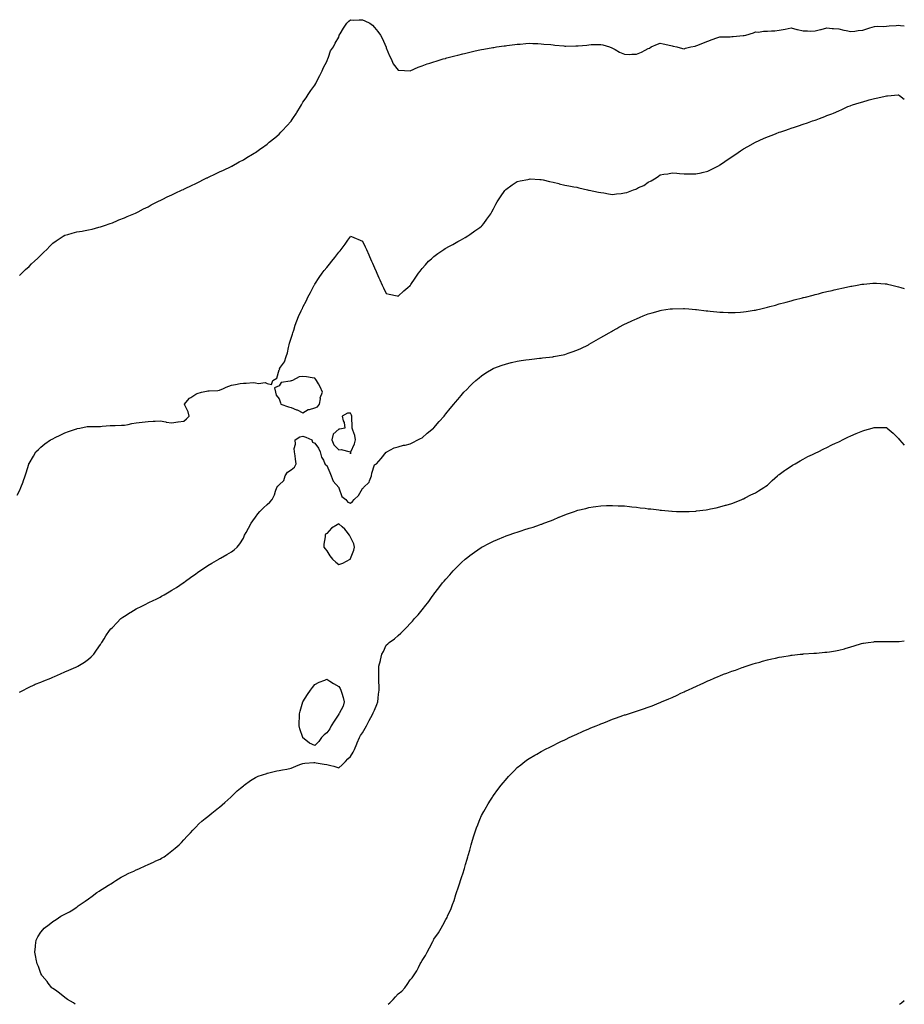
# Model space of a CAD drawing. Units: inches. Extents: x 1005443 to 1008083, y 7287338 to 7289978.
# Drawn here: x 1007340 to 1008083, y 7287338 to 7288165 of the extents above; entities that cross this region are included whole.
import ezdxf

# ---------------------------------------------------------------- set-up
doc = ezdxf.new("R2010")
doc.units = ezdxf.units.IN
doc.header["$MEASUREMENT"] = 0
doc.layers.add('Contour_10057287', color=7, linetype='Continuous', true_color=0xc558a5)

msp = doc.modelspace()

# ---------------------------------------------------------------- linework, layer by layer
at = {"layer": 'Contour_10057287'}
for points in [[(1007340.07, 7287949.9, 3153), (1007341.92, 7287951.92, 3153), (1007344.93, 7287955.04, 3153), (1007348.05, 7287957.57, 3153), (1007350.17, 7287959.8, 3153), (1007352.64, 7287961.92, 3153), (1007355.3, 7287964.67, 3153), (1007358.05, 7287967.2, 3153), (1007360.41, 7287969.56, 3153), (1007362.84, 7287971.92, 3153), (1007365.36, 7287974.61, 3153), (1007368.05, 7287977.09, 3153), (1007370.76, 7287979.21, 3153), (1007374.87, 7287981.92, 3153), (1007376.79, 7287983.18, 3153), (1007378.05, 7287983.81, 3153), (1007380.64, 7287984.51, 3153), (1007384.36, 7287985.61, 3153), (1007388.05, 7287986.63, 3153), (1007392.6, 7287987.37, 3153), (1007393.71, 7287987.58, 3153), (1007398.05, 7287988.31, 3153), (1007401.04, 7287988.93, 3153), (1007406.62, 7287990.49, 3153), (1007408.05, 7287990.85, 3153), (1007408.86, 7287991.11, 3153), (1007411.38, 7287991.92, 3153), (1007416.23, 7287993.74, 3153), (1007418.05, 7287994.38, 3153), (1007422.29, 7287996.16, 3153), (1007423.33, 7287996.64, 3153), (1007428.05, 7287998.34, 3153), (1007430.42, 7287999.55, 3153), (1007436.02, 7288001.92, 3153), (1007437.48, 7288002.49, 3153), (1007438.05, 7288002.68, 3153), (1007439.63, 7288003.5, 3153), (1007444.09, 7288005.88, 3153), (1007448.05, 7288007.79, 3153), (1007450.71, 7288009.26, 3153), (1007455.63, 7288011.92, 3153), (1007457.24, 7288012.73, 3153), (1007458.05, 7288013.11, 3153), (1007460.34, 7288014.21, 3153), (1007464.01, 7288015.96, 3153), (1007468.05, 7288017.9, 3153), (1007470.81, 7288019.16, 3153), (1007476.65, 7288021.92, 3153), (1007477.61, 7288022.36, 3153), (1007478.05, 7288022.55, 3153), (1007479.25, 7288023.12, 3153), (1007484.42, 7288025.55, 3153), (1007488.05, 7288027.29, 3153), (1007497.31, 7288031.92, 3153), (1007497.82, 7288032.15, 3153), (1007498.05, 7288032.25, 3153), (1007498.68, 7288032.55, 3153), (1007504.6, 7288035.37, 3153), (1007508.05, 7288036.94, 3153), (1007511.38, 7288038.59, 3153), (1007517.7, 7288041.57, 3153), (1007518.05, 7288041.73, 3153), (1007518.17, 7288041.8, 3153), (1007518.35, 7288041.92, 3153), (1007524.6, 7288045.37, 3153), (1007528.05, 7288047.18, 3153), (1007530.98, 7288048.99, 3153), (1007535.68, 7288051.92, 3153), (1007537.2, 7288052.77, 3153), (1007538.05, 7288053.24, 3153), (1007542.79, 7288056.66, 3153), (1007543.09, 7288056.88, 3153), (1007548.05, 7288060.43, 3153), (1007548.86, 7288061.11, 3153), (1007549.77, 7288061.92, 3153), (1007554.32, 7288065.65, 3153), (1007558.05, 7288068.83, 3153), (1007559.55, 7288070.42, 3153), (1007560.9, 7288071.92, 3153), (1007564.37, 7288075.6, 3153), (1007568.05, 7288079.75, 3153), (1007568.98, 7288080.99, 3153), (1007569.6, 7288081.92, 3153), (1007572.53, 7288086.4, 3153), (1007572.95, 7288087.02, 3153), (1007575.9, 7288091.92, 3153), (1007576.72, 7288093.25, 3153), (1007578.05, 7288095.45, 3153), (1007580.62, 7288099.35, 3153), (1007582.33, 7288101.92, 3153), (1007584.71, 7288105.26, 3153), (1007588.05, 7288109.82, 3153), (1007588.81, 7288111.16, 3153), (1007589.22, 7288111.92, 3153), (1007590.33, 7288114.2, 3153), (1007592.12, 7288117.85, 3153), (1007594.05, 7288121.92, 3153), (1007595.23, 7288124.74, 3153), (1007598.05, 7288129.72, 3153), (1007598.64, 7288131.33, 3153), (1007598.83, 7288131.92, 3153), (1007599.5, 7288133.37, 3153), (1007601.22, 7288138.75, 3153), (1007603.67, 7288141.92, 3153), (1007604.97, 7288145, 3153), (1007608.05, 7288150.3, 3153), (1007608.36, 7288151.61, 3153), (1007608.47, 7288151.92, 3153), (1007609.18, 7288153.05, 3153), (1007612.13, 7288157.84, 3153), (1007614.93, 7288161.92, 3153), (1007616.44, 7288163.53, 3153), (1007618.05, 7288164.62, 3153), (1007620.67, 7288164.54, 3153), (1007625.13, 7288164.84, 3153), (1007628.05, 7288164.77, 3153), (1007630.05, 7288163.92, 3153), (1007634.14, 7288161.92, 3153), (1007636.37, 7288160.24, 3153), (1007638.05, 7288158.39, 3153), (1007641.01, 7288154.88, 3153), (1007643.06, 7288151.92, 3153), (1007644.94, 7288148.81, 3153), (1007647.7, 7288142.27, 3153), (1007647.86, 7288141.92, 3153), (1007647.89, 7288141.76, 3153), (1007648.05, 7288141.2, 3153), (1007650.75, 7288134.62, 3153), (1007652, 7288131.92, 3153), (1007653.84, 7288127.71, 3153), (1007658.05, 7288122.46, 3153), (1007658.54, 7288122.41, 3153), (1007668.02, 7288121.95, 3153), (1007668.05, 7288121.95, 3153), (1007668.09, 7288121.96, 3153), (1007674.92, 7288125.05, 3153), (1007678.05, 7288126.18, 3153), (1007682.28, 7288127.69, 3153), (1007684.54, 7288128.41, 3153), (1007688.05, 7288129.59, 3153), (1007689.84, 7288130.13, 3153), (1007695.84, 7288131.92, 3153), (1007697.6, 7288132.37, 3153), (1007698.05, 7288132.49, 3153), (1007698.83, 7288132.7, 3153), (1007705.61, 7288134.36, 3153), (1007708.05, 7288135.05, 3153), (1007712.22, 7288136.09, 3153), (1007713.57, 7288136.4, 3153), (1007718.05, 7288137.55, 3153), (1007721.66, 7288138.31, 3153), (1007725.28, 7288139.15, 3153), (1007728.05, 7288139.73, 3153), (1007729.93, 7288140.04, 3153), (1007737.56, 7288141.43, 3153), (1007738.05, 7288141.52, 3153), (1007738.4, 7288141.57, 3153), (1007740.66, 7288141.92, 3153), (1007747.1, 7288142.87, 3153), (1007748.05, 7288143, 3153), (1007749.28, 7288143.15, 3153), (1007755.96, 7288144.01, 3153), (1007758.05, 7288144.22, 3153), (1007760.54, 7288144.41, 3153), (1007765.15, 7288144.82, 3153), (1007768.05, 7288145.02, 3153), (1007770.95, 7288144.82, 3153), (1007775.18, 7288144.79, 3153), (1007778.05, 7288144.63, 3153), (1007780.41, 7288144.28, 3153), (1007786.1, 7288143.87, 3153), (1007788.05, 7288143.62, 3153), (1007789.54, 7288143.41, 3153), (1007797.17, 7288142.8, 3153), (1007798.05, 7288142.69, 3153), (1007798.83, 7288142.7, 3153), (1007807.2, 7288142.77, 3153), (1007808.05, 7288142.77, 3153), (1007809.07, 7288142.94, 3153), (1007816.46, 7288143.51, 3153), (1007818.05, 7288143.82, 3153), (1007820.15, 7288144.02, 3153), (1007826.06, 7288143.91, 3153), (1007828.05, 7288144.14, 3153), (1007829.79, 7288143.66, 3153), (1007835.44, 7288141.92, 3153), (1007837.37, 7288141.24, 3153), (1007838.05, 7288140.98, 3153), (1007840.16, 7288139.81, 3153), (1007843.73, 7288137.6, 3153), (1007848.05, 7288135.81, 3153), (1007851.87, 7288135.74, 3153), (1007854.13, 7288135.84, 3153), (1007858.05, 7288135.78, 3153), (1007862.41, 7288137.56, 3153), (1007865.28, 7288139.15, 3153), (1007868.05, 7288140.52, 3153), (1007869, 7288140.97, 3153), (1007870.4, 7288141.92, 3153), (1007875.68, 7288144.29, 3153), (1007878.05, 7288145.04, 3153), (1007880.58, 7288144.45, 3153), (1007886.93, 7288143.04, 3153), (1007888.05, 7288142.79, 3153), (1007888.77, 7288142.64, 3153), (1007892.12, 7288141.92, 3153), (1007896.82, 7288140.69, 3153), (1007898.05, 7288140.5, 3153), (1007899.18, 7288140.79, 3153), (1007903.83, 7288141.92, 3153), (1007907.28, 7288142.69, 3153), (1007908.05, 7288142.87, 3153), (1007909.64, 7288143.51, 3153), (1007914.49, 7288145.48, 3153), (1007918.05, 7288146.89, 3153), (1007921.78, 7288148.19, 3153), (1007925.68, 7288149.55, 3153), (1007928.05, 7288150.38, 3153), (1007929.48, 7288150.49, 3153), (1007936.69, 7288150.56, 3153), (1007938.05, 7288150.66, 3153), (1007939.24, 7288150.73, 3153), (1007947.58, 7288151.45, 3153), (1007948.05, 7288151.48, 3153), (1007948.43, 7288151.54, 3153), (1007949.86, 7288151.92, 3153), (1007956.24, 7288153.73, 3153), (1007958.05, 7288154.77, 3153), (1007960.54, 7288154.41, 3153), (1007964.63, 7288155.34, 3153), (1007968.05, 7288155.08, 3153), (1007971.53, 7288155.4, 3153), (1007974.35, 7288155.62, 3153), (1007978.05, 7288155.94, 3153), (1007983.03, 7288156.94, 3153), (1007983.09, 7288156.96, 3153), (1007988.05, 7288158.13, 3153), (1007992.82, 7288156.69, 3153), (1007993.38, 7288156.59, 3153), (1007998.05, 7288155.43, 3153), (1008001.67, 7288155.54, 3153), (1008004.64, 7288155.33, 3153), (1008008.05, 7288155.47, 3153), (1008012.73, 7288156.6, 3153), (1008013.25, 7288156.72, 3153), (1008018.05, 7288157.89, 3153), (1008022.42, 7288157.55, 3153), (1008023.54, 7288157.41, 3153), (1008028.05, 7288157.1, 3153), (1008032.18, 7288156.05, 3153), (1008034.25, 7288155.72, 3153), (1008038.05, 7288154.89, 3153), (1008041.32, 7288155.19, 3153), (1008044.31, 7288155.66, 3153), (1008048.05, 7288155.95, 3153), (1008052.49, 7288157.48, 3153), (1008054, 7288157.87, 3153), (1008058.05, 7288159.1, 3153), (1008060.5, 7288159.47, 3153), (1008065.18, 7288159.05, 3153), (1008068.05, 7288159.34, 3153), (1008070.39, 7288159.58, 3153), (1008076.13, 7288160, 3153), (1008078.05, 7288160.18, 3153), (1008079.91, 7288160.06, 3153), (1008083, 7288159.64, 3153)], [(1007338.05, 7287765.52, 3152), (1007340.26, 7287769.71, 3152), (1007341.23, 7287771.92, 3152), (1007343.08, 7287776.89, 3152), (1007343.12, 7287776.99, 3152), (1007344.85, 7287781.92, 3152), (1007345.62, 7287784.35, 3152), (1007347.76, 7287791.63, 3152), (1007347.84, 7287791.92, 3152), (1007347.92, 7287792.05, 3152), (1007348.05, 7287792.28, 3152), (1007351.64, 7287798.33, 3152), (1007353.81, 7287801.92, 3152), (1007355.96, 7287804.01, 3152), (1007358.05, 7287805.9, 3152), (1007361.41, 7287808.56, 3152), (1007365.92, 7287811.92, 3152), (1007367.36, 7287812.61, 3152), (1007368.05, 7287812.94, 3152), (1007370.07, 7287813.94, 3152), (1007374.06, 7287815.91, 3152), (1007378.05, 7287817.9, 3152), (1007381.04, 7287818.93, 3152), (1007387.09, 7287820.96, 3152), (1007388.05, 7287821.3, 3152), (1007388.55, 7287821.42, 3152), (1007390.6, 7287821.92, 3152), (1007396.86, 7287823.11, 3152), (1007398.05, 7287823.29, 3152), (1007399.39, 7287823.26, 3152), (1007406.67, 7287823.3, 3152), (1007408.05, 7287823.27, 3152), (1007409.51, 7287823.38, 3152), (1007416.03, 7287823.94, 3152), (1007418.05, 7287824.1, 3152), (1007420.29, 7287824.16, 3152), (1007425.59, 7287824.38, 3152), (1007428.05, 7287824.44, 3152), (1007431.16, 7287825.03, 3152), (1007434.37, 7287825.6, 3152), (1007438.05, 7287826.32, 3152), (1007443.03, 7287826.94, 3152), (1007443.07, 7287826.94, 3152), (1007448.05, 7287827.49, 3152), (1007452.33, 7287827.64, 3152), (1007453.93, 7287827.8, 3152), (1007458.05, 7287827.96, 3152), (1007462.93, 7287827.04, 3152), (1007463.11, 7287826.98, 3152), (1007468.05, 7287826.31, 3152), (1007472.86, 7287827.11, 3152), (1007473.24, 7287827.11, 3152), (1007478.05, 7287827.71, 3152), (1007480.37, 7287829.6, 3152), (1007482.62, 7287831.92, 3152), (1007481.75, 7287835.62, 3152), (1007478.81, 7287841.16, 3152), (1007478.52, 7287841.92, 3152), (1007481.15, 7287845.02, 3152), (1007482.83, 7287847.14, 3152), (1007483.79, 7287847.66, 3152), (1007488.05, 7287850.44, 3152), (1007489.17, 7287850.8, 3152), (1007492.84, 7287851.92, 3152), (1007497.08, 7287852.89, 3152), (1007498.05, 7287853.08, 3152), (1007499.39, 7287853.26, 3152), (1007506.5, 7287853.47, 3152), (1007508.05, 7287853.72, 3152), (1007511.3, 7287855.17, 3152), (1007513.63, 7287856.34, 3152), (1007518.05, 7287857.94, 3152), (1007521.53, 7287858.44, 3152), (1007525.34, 7287859.21, 3152), (1007528.05, 7287859.64, 3152), (1007530.48, 7287859.49, 3152), (1007536.17, 7287860.04, 3152), (1007538.05, 7287859.85, 3152), (1007540.6, 7287859.37, 3152), (1007546.35, 7287860.22, 3152), (1007548.05, 7287859.45, 3152), (1007551.55, 7287858.42, 3152), (1007552.8, 7287861.92, 3152), (1007556.14, 7287863.83, 3152), (1007558.05, 7287870.78, 3152), (1007558.57, 7287871.4, 3152), (1007558.42, 7287871.92, 3152), (1007559.08, 7287872.95, 3152), (1007562.48, 7287877.49, 3152), (1007563.89, 7287881.92, 3152), (1007564.92, 7287885.05, 3152), (1007565.83, 7287889.7, 3152), (1007566.43, 7287891.92, 3152), (1007566.76, 7287893.21, 3152), (1007568.05, 7287897.27, 3152), (1007569.26, 7287900.71, 3152), (1007569.59, 7287901.92, 3152), (1007570.32, 7287904.19, 3152), (1007571.59, 7287908.38, 3152), (1007572.77, 7287911.92, 3152), (1007574.28, 7287915.69, 3152), (1007576.59, 7287920.46, 3152), (1007577.25, 7287921.92, 3152), (1007577.52, 7287922.45, 3152), (1007578.05, 7287923.41, 3152), (1007580.89, 7287929.08, 3152), (1007582.11, 7287931.92, 3152), (1007584.25, 7287935.72, 3152), (1007586.91, 7287940.78, 3152), (1007587.52, 7287941.92, 3152), (1007587.72, 7287942.25, 3152), (1007588.05, 7287942.81, 3152), (1007591.68, 7287948.29, 3152), (1007594.07, 7287951.92, 3152), (1007595.84, 7287954.13, 3152), (1007598.05, 7287956.82, 3152), (1007600.41, 7287959.56, 3152), (1007602.4, 7287961.92, 3152), (1007604.89, 7287965.08, 3152), (1007608.05, 7287969.68, 3152), (1007609.17, 7287970.8, 3152), (1007610.08, 7287971.92, 3152), (1007613.6, 7287976.37, 3152), (1007615.8, 7287979.67, 3152), (1007617.36, 7287981.92, 3152), (1007617.63, 7287982.34, 3152), (1007618.05, 7287983.03, 3152), (1007618.86, 7287982.73, 3152), (1007620.87, 7287981.92, 3152), (1007625.95, 7287979.82, 3152), (1007628.05, 7287978.77, 3152), (1007630.3, 7287974.17, 3152), (1007631.32, 7287971.92, 3152), (1007633.38, 7287967.25, 3152), (1007633.87, 7287966.1, 3152), (1007635.67, 7287961.92, 3152), (1007636.45, 7287960.32, 3152), (1007638.05, 7287956.6, 3152), (1007639.47, 7287953.34, 3152), (1007640.07, 7287951.92, 3152), (1007641.78, 7287948.19, 3152), (1007642.58, 7287946.45, 3152), (1007644.62, 7287941.92, 3152), (1007645.75, 7287939.62, 3152), (1007648.05, 7287934.94, 3152), (1007650.46, 7287934.33, 3152), (1007657.04, 7287932.93, 3152), (1007658.05, 7287932.69, 3152), (1007662.82, 7287937.15, 3152), (1007666.11, 7287939.98, 3152), (1007668.05, 7287941.66, 3152), (1007668.16, 7287941.81, 3152), (1007668.24, 7287941.92, 3152), (1007668.62, 7287942.49, 3152), (1007672.14, 7287947.83, 3152), (1007675.12, 7287951.92, 3152), (1007676.34, 7287953.63, 3152), (1007678.05, 7287955.78, 3152), (1007680.86, 7287959.11, 3152), (1007683.59, 7287961.92, 3152), (1007685.84, 7287964.13, 3152), (1007688.05, 7287966.02, 3152), (1007691.41, 7287968.56, 3152), (1007696.46, 7287971.92, 3152), (1007697.39, 7287972.58, 3152), (1007698.05, 7287973.01, 3152), (1007700.48, 7287974.35, 3152), (1007703.79, 7287976.18, 3152), (1007708.05, 7287978.47, 3152), (1007710.28, 7287979.69, 3152), (1007714.31, 7287981.92, 3152), (1007716.53, 7287983.44, 3152), (1007718.05, 7287984.56, 3152), (1007722.42, 7287987.55, 3152), (1007726.6, 7287990.47, 3152), (1007728.05, 7287991.48, 3152), (1007728.28, 7287991.69, 3152), (1007728.56, 7287991.92, 3152), (1007729.94, 7287993.81, 3152), (1007732.58, 7287997.39, 3152), (1007735.7, 7288001.92, 3152), (1007736.59, 7288003.38, 3152), (1007738.05, 7288006.07, 3152), (1007740.04, 7288009.93, 3152), (1007741.07, 7288011.92, 3152), (1007743.84, 7288016.13, 3152), (1007747.63, 7288021.5, 3152), (1007747.92, 7288021.92, 3152), (1007747.98, 7288021.99, 3152), (1007748.05, 7288022.05, 3152), (1007748.51, 7288022.38, 3152), (1007753.68, 7288026.29, 3152), (1007758.05, 7288028.83, 3152), (1007760.44, 7288029.53, 3152), (1007766.9, 7288030.77, 3152), (1007768.05, 7288031.05, 3152), (1007768.9, 7288031.07, 3152), (1007776.81, 7288030.68, 3152), (1007778.05, 7288030.7, 3152), (1007779.61, 7288030.36, 3152), (1007785.14, 7288029.01, 3152), (1007788.05, 7288028.42, 3152), (1007792.8, 7288027.17, 3152), (1007793.2, 7288027.07, 3152), (1007798.05, 7288025.84, 3152), (1007801.37, 7288025.24, 3152), (1007805.39, 7288024.58, 3152), (1007808.05, 7288024.12, 3152), (1007809.72, 7288023.59, 3152), (1007816.98, 7288021.92, 3152), (1007817.88, 7288021.75, 3152), (1007818.05, 7288021.72, 3152), (1007818.28, 7288021.69, 3152), (1007826.15, 7288020.02, 3152), (1007828.05, 7288019.73, 3152), (1007830.59, 7288019.38, 3152), (1007834.74, 7288018.61, 3152), (1007838.05, 7288018.18, 3152), (1007841.43, 7288018.54, 3152), (1007845.12, 7288018.99, 3152), (1007848.05, 7288019.31, 3152), (1007850.14, 7288019.83, 3152), (1007855.67, 7288021.92, 3152), (1007857.44, 7288022.53, 3152), (1007858.05, 7288022.82, 3152), (1007859.92, 7288023.8, 3152), (1007864.23, 7288025.74, 3152), (1007868.05, 7288028.48, 3152), (1007870.52, 7288029.45, 3152), (1007874.62, 7288031.92, 3152), (1007876.63, 7288033.34, 3152), (1007878.05, 7288034.57, 3152), (1007881.21, 7288035.08, 3152), (1007884.47, 7288035.5, 3152), (1007888.05, 7288036.17, 3152), (1007892.05, 7288035.92, 3152), (1007894.23, 7288035.74, 3152), (1007898.05, 7288035.48, 3152), (1007901.56, 7288035.43, 3152), (1007904.64, 7288035.33, 3152), (1007908.05, 7288035.28, 3152), (1007912.48, 7288036.35, 3152), (1007913.4, 7288036.57, 3152), (1007918.05, 7288037.72, 3152), (1007920.84, 7288039.13, 3152), (1007926.46, 7288041.92, 3152), (1007927.45, 7288042.52, 3152), (1007928.05, 7288042.85, 3152), (1007931.11, 7288044.98, 3152), (1007933.38, 7288046.59, 3152), (1007938.05, 7288049.58, 3152), (1007939.41, 7288050.56, 3152), (1007941.46, 7288051.92, 3152), (1007945.33, 7288054.64, 3152), (1007948.05, 7288056.34, 3152), (1007951.55, 7288058.42, 3152), (1007957.98, 7288061.92, 3152), (1007958.03, 7288061.94, 3152), (1007958.05, 7288061.96, 3152), (1007958.12, 7288061.99, 3152), (1007964.85, 7288065.12, 3152), (1007968.05, 7288066.5, 3152), (1007971.97, 7288068, 3152), (1007975.39, 7288069.26, 3152), (1007978.05, 7288070.25, 3152), (1007979.28, 7288070.69, 3152), (1007982.64, 7288071.92, 3152), (1007986.65, 7288073.32, 3152), (1007988.05, 7288073.77, 3152), (1007990.82, 7288074.69, 3152), (1007994.15, 7288075.82, 3152), (1007998.05, 7288077.16, 3152), (1008001.61, 7288078.36, 3152), (1008005.92, 7288079.79, 3152), (1008008.05, 7288080.5, 3152), (1008009.09, 7288080.88, 3152), (1008011.67, 7288081.92, 3152), (1008016.34, 7288083.63, 3152), (1008018.05, 7288084.3, 3152), (1008022.02, 7288085.89, 3152), (1008023.52, 7288086.45, 3152), (1008028.05, 7288088.43, 3152), (1008030.52, 7288089.45, 3152), (1008035.68, 7288091.92, 3152), (1008037.4, 7288092.57, 3152), (1008038.05, 7288092.86, 3152), (1008039.44, 7288093.31, 3152), (1008045.07, 7288094.9, 3152), (1008048.05, 7288095.96, 3152), (1008052.76, 7288097.21, 3152), (1008053.63, 7288097.5, 3152), (1008058.05, 7288098.78, 3152), (1008060.7, 7288099.27, 3152), (1008066.88, 7288100.75, 3152), (1008068.05, 7288100.98, 3152), (1008069, 7288100.97, 3152), (1008077.83, 7288101.7, 3152), (1008078.05, 7288101.7, 3152), (1008078.91, 7288101.06, 3152), (1008083, 7288098.2, 3152)], [(1007339.96, 7287600.01, 3151), (1007343.35, 7287601.92, 3151), (1007346.38, 7287603.59, 3151), (1007348.05, 7287604.43, 3151), (1007352.47, 7287606.34, 3151), (1007353.26, 7287606.71, 3151), (1007358.05, 7287608.64, 3151), (1007360.36, 7287609.61, 3151), (1007366.35, 7287611.92, 3151), (1007367.52, 7287612.45, 3151), (1007368.05, 7287612.66, 3151), (1007369.37, 7287613.24, 3151), (1007374.48, 7287615.49, 3151), (1007378.05, 7287617.09, 3151), (1007381.45, 7287618.52, 3151), (1007387.3, 7287621.17, 3151), (1007388.05, 7287621.5, 3151), (1007388.35, 7287621.62, 3151), (1007389.05, 7287621.92, 3151), (1007394.63, 7287625.34, 3151), (1007398.05, 7287627.81, 3151), (1007400.19, 7287629.78, 3151), (1007402.34, 7287631.92, 3151), (1007404.67, 7287635.3, 3151), (1007408.05, 7287640.13, 3151), (1007408.71, 7287641.26, 3151), (1007409.13, 7287641.92, 3151), (1007411.08, 7287644.95, 3151), (1007412.61, 7287647.36, 3151), (1007415.61, 7287651.92, 3151), (1007416.79, 7287653.18, 3151), (1007418.05, 7287654.42, 3151), (1007421.63, 7287658.34, 3151), (1007425.07, 7287661.92, 3151), (1007426.82, 7287663.15, 3151), (1007428.05, 7287663.97, 3151), (1007432.93, 7287667.04, 3151), (1007433.51, 7287667.38, 3151), (1007438.05, 7287670.15, 3151), (1007439.24, 7287670.73, 3151), (1007441.68, 7287671.92, 3151), (1007445.98, 7287673.99, 3151), (1007448.05, 7287675.08, 3151), (1007452.7, 7287677.27, 3151), (1007454.12, 7287677.99, 3151), (1007458.05, 7287679.96, 3151), (1007459.31, 7287680.66, 3151), (1007461.5, 7287681.92, 3151), (1007465.69, 7287684.28, 3151), (1007468.05, 7287685.64, 3151), (1007471.85, 7287688.12, 3151), (1007477.53, 7287691.92, 3151), (1007477.84, 7287692.13, 3151), (1007478.05, 7287692.27, 3151), (1007479.34, 7287693.21, 3151), (1007483.65, 7287696.32, 3151), (1007488.05, 7287699.62, 3151), (1007489.41, 7287700.56, 3151), (1007491.38, 7287701.92, 3151), (1007495.35, 7287704.62, 3151), (1007498.05, 7287706.38, 3151), (1007501.57, 7287708.4, 3151), (1007507.52, 7287711.92, 3151), (1007507.84, 7287712.13, 3151), (1007508.05, 7287712.25, 3151), (1007508.82, 7287712.69, 3151), (1007514.21, 7287715.76, 3151), (1007518.05, 7287718.1, 3151), (1007520.2, 7287719.77, 3151), (1007522.69, 7287721.92, 3151), (1007525.16, 7287724.81, 3151), (1007528.05, 7287729.51, 3151), (1007528.78, 7287731.19, 3151), (1007529.05, 7287731.92, 3151), (1007530.25, 7287734.12, 3151), (1007532.24, 7287737.73, 3151), (1007534.56, 7287741.92, 3151), (1007535.94, 7287744.03, 3151), (1007538.05, 7287747.03, 3151), (1007540.08, 7287749.89, 3151), (1007541.84, 7287751.92, 3151), (1007544.93, 7287755.04, 3151), (1007548.05, 7287757.81, 3151), (1007550.23, 7287759.74, 3151), (1007552.31, 7287761.92, 3151), (1007554.14, 7287765.83, 3151), (1007555.01, 7287768.88, 3151), (1007556.12, 7287771.92, 3151), (1007556.87, 7287773.1, 3151), (1007558.05, 7287774.32, 3151), (1007561.99, 7287777.98, 3151), (1007563.17, 7287781.92, 3151), (1007565.06, 7287784.91, 3151), (1007568.05, 7287786.89, 3151), (1007571.03, 7287788.94, 3151), (1007572.35, 7287791.92, 3151), (1007571.91, 7287795.78, 3151), (1007571.49, 7287798.48, 3151), (1007571.06, 7287801.92, 3151), (1007570.76, 7287804.63, 3151), (1007571.7, 7287808.27, 3151), (1007571.48, 7287811.92, 3151), (1007575.54, 7287814.43, 3151), (1007578.05, 7287815.05, 3151), (1007580.38, 7287814.25, 3151), (1007585.48, 7287811.92, 3151), (1007586.11, 7287809.98, 3151), (1007588.05, 7287809.34, 3151), (1007591.1, 7287804.97, 3151), (1007592.55, 7287801.92, 3151), (1007593.56, 7287797.43, 3151), (1007595.15, 7287794.82, 3151), (1007596.41, 7287791.92, 3151), (1007597.04, 7287790.91, 3151), (1007598.05, 7287790.51, 3151), (1007600.69, 7287784.56, 3151), (1007601.76, 7287781.92, 3151), (1007603.4, 7287777.27, 3151), (1007608.05, 7287772.05, 3151), (1007608.16, 7287771.92, 3151), (1007608.27, 7287771.7, 3151), (1007610.62, 7287764.49, 3151), (1007613.93, 7287761.92, 3151), (1007615.76, 7287759.63, 3151), (1007618.05, 7287758.92, 3151), (1007619.7, 7287760.27, 3151), (1007620.94, 7287761.92, 3151), (1007624.65, 7287765.32, 3151), (1007628.05, 7287771.04, 3151), (1007628.56, 7287771.41, 3151), (1007628.93, 7287771.92, 3151), (1007633.55, 7287776.42, 3151), (1007633.81, 7287777.68, 3151), (1007635.66, 7287781.92, 3151), (1007635.99, 7287783.98, 3151), (1007638.05, 7287791.1, 3151), (1007638.67, 7287791.3, 3151), (1007639.85, 7287791.92, 3151), (1007643.67, 7287796.3, 3151), (1007648.05, 7287801.67, 3151), (1007648.21, 7287801.76, 3151), (1007648.58, 7287801.92, 3151), (1007654.59, 7287805.38, 3151), (1007658.05, 7287806.08, 3151), (1007662.52, 7287807.45, 3151), (1007663.73, 7287807.6, 3151), (1007668.05, 7287808.56, 3151), (1007670.17, 7287809.8, 3151), (1007674.44, 7287811.92, 3151), (1007676.84, 7287813.13, 3151), (1007678.05, 7287813.83, 3151), (1007682.42, 7287817.55, 3151), (1007687.79, 7287821.92, 3151), (1007688.05, 7287822.16, 3151), (1007692.49, 7287827.48, 3151), (1007696.48, 7287831.92, 3151), (1007697.18, 7287832.79, 3151), (1007698.05, 7287833.9, 3151), (1007701.63, 7287838.34, 3151), (1007704.69, 7287841.92, 3151), (1007706.21, 7287843.76, 3151), (1007708.05, 7287845.94, 3151), (1007710.79, 7287849.18, 3151), (1007713.21, 7287851.92, 3151), (1007715.55, 7287854.42, 3151), (1007718.05, 7287856.99, 3151), (1007720.51, 7287859.46, 3151), (1007723.18, 7287861.92, 3151), (1007725.88, 7287864.09, 3151), (1007728.05, 7287865.75, 3151), (1007731.72, 7287868.25, 3151), (1007737.81, 7287871.92, 3151), (1007737.96, 7287872.01, 3151), (1007738.05, 7287872.05, 3151), (1007738.26, 7287872.13, 3151), (1007745.22, 7287874.75, 3151), (1007748.05, 7287875.69, 3151), (1007753.01, 7287876.88, 3151), (1007753.07, 7287876.9, 3151), (1007758.05, 7287878.02, 3151), (1007761.4, 7287878.57, 3151), (1007765.26, 7287879.13, 3151), (1007768.05, 7287879.59, 3151), (1007770.13, 7287879.84, 3151), (1007776.69, 7287880.56, 3151), (1007778.05, 7287880.72, 3151), (1007779.12, 7287880.85, 3151), (1007787.99, 7287881.86, 3151), (1007788.05, 7287881.86, 3151), (1007788.1, 7287881.87, 3151), (1007788.4, 7287881.92, 3151), (1007796.55, 7287883.42, 3151), (1007798.05, 7287883.76, 3151), (1007800.85, 7287884.72, 3151), (1007804.17, 7287885.8, 3151), (1007808.05, 7287887.2, 3151), (1007811.25, 7287888.72, 3151), (1007817.83, 7287891.92, 3151), (1007817.97, 7287892, 3151), (1007818.05, 7287892.05, 3151), (1007818.36, 7287892.23, 3151), (1007824.2, 7287895.77, 3151), (1007828.05, 7287898, 3151), (1007830.56, 7287899.41, 3151), (1007835.18, 7287901.92, 3151), (1007836.99, 7287902.98, 3151), (1007838.05, 7287903.59, 3151), (1007841.73, 7287905.6, 3151), (1007843.42, 7287906.55, 3151), (1007848.05, 7287909.02, 3151), (1007849.96, 7287910.01, 3151), (1007854.11, 7287911.92, 3151), (1007856.77, 7287913.2, 3151), (1007858.05, 7287913.76, 3151), (1007861.16, 7287915.03, 3151), (1007863.8, 7287916.17, 3151), (1007868.05, 7287917.77, 3151), (1007871.19, 7287918.78, 3151), (1007876.25, 7287920.12, 3151), (1007878.05, 7287920.66, 3151), (1007879.1, 7287920.87, 3151), (1007886.27, 7287921.92, 3151), (1007887.83, 7287922.14, 3151), (1007888.05, 7287922.16, 3151), (1007888.29, 7287922.16, 3151), (1007897.69, 7287922.28, 3151), (1007898.05, 7287922.27, 3151), (1007898.36, 7287922.23, 3151), (1007902.05, 7287921.92, 3151), (1007907.59, 7287921.46, 3151), (1007908.05, 7287921.44, 3151), (1007908.59, 7287921.38, 3151), (1007916.5, 7287920.37, 3151), (1007918.05, 7287920.22, 3151), (1007919.92, 7287920.05, 3151), (1007925.56, 7287919.43, 3151), (1007928.05, 7287919.21, 3151), (1007930.84, 7287919.13, 3151), (1007935.1, 7287918.97, 3151), (1007938.05, 7287918.86, 3151), (1007940.96, 7287919.01, 3151), (1007945.41, 7287919.28, 3151), (1007948.05, 7287919.41, 3151), (1007950.26, 7287919.71, 3151), (1007956.95, 7287920.82, 3151), (1007958.05, 7287920.96, 3151), (1007958.85, 7287921.12, 3151), (1007962.41, 7287921.92, 3151), (1007966.94, 7287923.03, 3151), (1007968.05, 7287923.34, 3151), (1007970.03, 7287923.9, 3151), (1007974.76, 7287925.21, 3151), (1007978.05, 7287926.16, 3151), (1007982.59, 7287927.38, 3151), (1007983.85, 7287927.72, 3151), (1007988.05, 7287928.86, 3151), (1007990.49, 7287929.48, 3151), (1007997.39, 7287931.26, 3151), (1007998.05, 7287931.42, 3151), (1007998.45, 7287931.52, 3151), (1008000.02, 7287931.92, 3151), (1008006.38, 7287933.59, 3151), (1008008.05, 7287934.03, 3151), (1008010.87, 7287934.74, 3151), (1008014.34, 7287935.63, 3151), (1008018.05, 7287936.55, 3151), (1008022.42, 7287937.55, 3151), (1008024.05, 7287937.92, 3151), (1008028.05, 7287938.85, 3151), (1008030.58, 7287939.39, 3151), (1008036.84, 7287940.71, 3151), (1008038.05, 7287940.97, 3151), (1008038.86, 7287941.11, 3151), (1008043.41, 7287941.92, 3151), (1008047.32, 7287942.65, 3151), (1008048.05, 7287942.79, 3151), (1008049.01, 7287942.88, 3151), (1008056.49, 7287943.48, 3151), (1008058.05, 7287943.62, 3151), (1008059.67, 7287943.54, 3151), (1008066.82, 7287943.15, 3151), (1008068.05, 7287943.11, 3151), (1008069.01, 7287942.88, 3151), (1008072.46, 7287941.92, 3151), (1008076.91, 7287940.78, 3151), (1008078.05, 7287940.46, 3151), (1008079.98, 7287939.99, 3151), (1008083, 7287939.24, 3151)], [(1007386.63, 7287338, 3150), (1007385.27, 7287339.14, 3150), (1007380.24, 7287341.92, 3150), (1007379.07, 7287342.94, 3150), (1007378.05, 7287343.6, 3150), (1007373.59, 7287347.46, 3150), (1007370.16, 7287349.81, 3150), (1007368.05, 7287351.31, 3150), (1007367.71, 7287351.58, 3150), (1007367.22, 7287351.92, 3150), (1007364.09, 7287355.88, 3150), (1007363.18, 7287357.05, 3150), (1007358.92, 7287361.92, 3150), (1007358.67, 7287362.55, 3150), (1007358.05, 7287363.83, 3150), (1007355.86, 7287369.73, 3150), (1007354.94, 7287371.92, 3150), (1007354.13, 7287375.84, 3150), (1007353.81, 7287377.68, 3150), (1007352.83, 7287381.92, 3150), (1007353.41, 7287386.56, 3150), (1007353.55, 7287387.42, 3150), (1007354.09, 7287391.92, 3150), (1007355.42, 7287394.55, 3150), (1007358.05, 7287398.7, 3150), (1007359.55, 7287400.42, 3150), (1007360.83, 7287401.92, 3150), (1007364.9, 7287405.07, 3150), (1007368.05, 7287407.44, 3150), (1007370.78, 7287409.19, 3150), (1007374.72, 7287411.92, 3150), (1007376.96, 7287413.01, 3150), (1007378.05, 7287413.59, 3150), (1007381.92, 7287415.79, 3150), (1007383.38, 7287416.59, 3150), (1007388.05, 7287419.61, 3150), (1007389.38, 7287420.59, 3150), (1007391.03, 7287421.92, 3150), (1007395.26, 7287424.71, 3150), (1007398.05, 7287426.63, 3150), (1007401.05, 7287428.92, 3150), (1007405.04, 7287431.92, 3150), (1007406.89, 7287433.08, 3150), (1007408.05, 7287433.8, 3150), (1007413.01, 7287436.96, 3150), (1007413.22, 7287437.09, 3150), (1007418.05, 7287440.11, 3150), (1007419.16, 7287440.81, 3150), (1007420.96, 7287441.92, 3150), (1007425.32, 7287444.65, 3150), (1007428.05, 7287446.17, 3150), (1007431.94, 7287448.03, 3150), (1007435.95, 7287449.82, 3150), (1007438.05, 7287450.79, 3150), (1007438.84, 7287451.13, 3150), (1007440.79, 7287451.92, 3150), (1007445.65, 7287454.32, 3150), (1007448.05, 7287455.39, 3150), (1007452.5, 7287457.47, 3150), (1007454.51, 7287458.38, 3150), (1007458.05, 7287460, 3150), (1007459.31, 7287460.66, 3150), (1007461.51, 7287461.92, 3150), (1007465.22, 7287464.75, 3150), (1007468.05, 7287466.81, 3150), (1007470.84, 7287469.13, 3150), (1007474.2, 7287471.92, 3150), (1007476.02, 7287473.95, 3150), (1007478.05, 7287476.06, 3150), (1007480.85, 7287479.12, 3150), (1007483.71, 7287481.92, 3150), (1007485.67, 7287484.3, 3150), (1007488.05, 7287486.82, 3150), (1007490.49, 7287489.48, 3150), (1007493.25, 7287491.92, 3150), (1007495.85, 7287494.12, 3150), (1007498.05, 7287495.69, 3150), (1007501.44, 7287498.53, 3150), (1007505.85, 7287501.92, 3150), (1007507.1, 7287502.87, 3150), (1007508.05, 7287503.55, 3150), (1007512.42, 7287507.55, 3150), (1007517.42, 7287511.92, 3150), (1007517.76, 7287512.21, 3150), (1007518.05, 7287512.46, 3150), (1007522.83, 7287517.14, 3150), (1007525.55, 7287519.42, 3150), (1007528.05, 7287521.53, 3150), (1007528.26, 7287521.71, 3150), (1007528.54, 7287521.92, 3150), (1007533.95, 7287526.02, 3150), (1007538.05, 7287528.45, 3150), (1007540.33, 7287529.64, 3150), (1007547.59, 7287531.92, 3150), (1007547.92, 7287532.05, 3150), (1007548.05, 7287532.08, 3150), (1007548.24, 7287532.11, 3150), (1007556.03, 7287533.94, 3150), (1007558.05, 7287534.23, 3150), (1007560.96, 7287534.83, 3150), (1007564.4, 7287535.57, 3150), (1007568.05, 7287536.31, 3150), (1007572.1, 7287537.87, 3150), (1007575.39, 7287539.26, 3150), (1007578.05, 7287540.34, 3150), (1007579.58, 7287540.39, 3150), (1007587.19, 7287541.06, 3150), (1007588.05, 7287541.09, 3150), (1007589.06, 7287540.91, 3150), (1007595.85, 7287539.72, 3150), (1007598.05, 7287539.35, 3150), (1007601.56, 7287538.41, 3150), (1007604.02, 7287537.89, 3150), (1007608.05, 7287536.65, 3150), (1007610.88, 7287539.09, 3150), (1007613.68, 7287541.92, 3150), (1007615.77, 7287544.2, 3150), (1007618.05, 7287546.04, 3150), (1007620.23, 7287549.74, 3150), (1007621.27, 7287551.92, 3150), (1007623.27, 7287556.7, 3150), (1007623.66, 7287557.53, 3150), (1007625.59, 7287561.92, 3150), (1007626.31, 7287563.66, 3150), (1007628.05, 7287566, 3150), (1007630.19, 7287569.78, 3150), (1007631.49, 7287571.92, 3150), (1007633.57, 7287576.4, 3150), (1007635.05, 7287578.92, 3150), (1007636.7, 7287581.92, 3150), (1007637.07, 7287582.9, 3150), (1007638.05, 7287584.94, 3150), (1007640.09, 7287589.88, 3150), (1007640.93, 7287591.92, 3150), (1007641.31, 7287595.18, 3150), (1007641.59, 7287598.38, 3150), (1007642.03, 7287601.92, 3150), (1007641.97, 7287605.84, 3150), (1007641.84, 7287608.13, 3150), (1007641.79, 7287611.92, 3150), (1007641.83, 7287615.7, 3150), (1007641.81, 7287618.16, 3150), (1007641.86, 7287621.92, 3150), (1007643.13, 7287626.84, 3150), (1007643.18, 7287627.05, 3150), (1007644.37, 7287631.92, 3150), (1007645.6, 7287634.37, 3150), (1007648.05, 7287639.65, 3150), (1007649.3, 7287640.67, 3150), (1007650.54, 7287641.92, 3150), (1007654.95, 7287645.02, 3150), (1007658.05, 7287647.63, 3150), (1007660.34, 7287649.63, 3150), (1007662.36, 7287651.92, 3150), (1007665.35, 7287654.62, 3150), (1007668.05, 7287657.68, 3150), (1007670.11, 7287659.86, 3150), (1007671.82, 7287661.92, 3150), (1007674.8, 7287665.17, 3150), (1007678.05, 7287669.22, 3150), (1007679.27, 7287670.7, 3150), (1007680.2, 7287671.92, 3150), (1007683.61, 7287676.36, 3150), (1007686.51, 7287680.38, 3150), (1007687.63, 7287681.92, 3150), (1007687.81, 7287682.16, 3150), (1007688.05, 7287682.5, 3150), (1007692.17, 7287687.8, 3150), (1007695.34, 7287691.92, 3150), (1007696.57, 7287693.4, 3150), (1007698.05, 7287695.1, 3150), (1007701.24, 7287698.73, 3150), (1007704.05, 7287701.92, 3150), (1007706.02, 7287703.95, 3150), (1007708.05, 7287705.98, 3150), (1007711.09, 7287708.88, 3150), (1007714.36, 7287711.92, 3150), (1007716.38, 7287713.59, 3150), (1007718.05, 7287714.92, 3150), (1007722.16, 7287717.81, 3150), (1007727.74, 7287721.61, 3150), (1007728.05, 7287721.82, 3150), (1007728.11, 7287721.86, 3150), (1007728.23, 7287721.92, 3150), (1007734.7, 7287725.27, 3150), (1007738.05, 7287726.95, 3150), (1007741.52, 7287728.45, 3150), (1007746.66, 7287730.53, 3150), (1007748.05, 7287731.1, 3150), (1007748.65, 7287731.32, 3150), (1007750.31, 7287731.92, 3150), (1007756.04, 7287733.93, 3150), (1007758.05, 7287734.6, 3150), (1007761.99, 7287735.86, 3150), (1007763.61, 7287736.36, 3150), (1007768.05, 7287737.77, 3150), (1007771.22, 7287738.75, 3150), (1007776.8, 7287740.67, 3150), (1007778.05, 7287741.08, 3150), (1007778.68, 7287741.29, 3150), (1007780.38, 7287741.92, 3150), (1007785.91, 7287744.06, 3150), (1007788.05, 7287744.98, 3150), (1007793, 7287746.97, 3150), (1007793.17, 7287747.04, 3150), (1007798.05, 7287749.11, 3150), (1007800.14, 7287749.83, 3150), (1007806.17, 7287751.92, 3150), (1007807.55, 7287752.42, 3150), (1007808.05, 7287752.59, 3150), (1007808.95, 7287752.82, 3150), (1007815.48, 7287754.49, 3150), (1007818.05, 7287755.1, 3150), (1007821.76, 7287755.63, 3150), (1007824, 7287755.97, 3150), (1007828.05, 7287756.55, 3150), (1007832.87, 7287756.74, 3150), (1007833.21, 7287756.76, 3150), (1007838.05, 7287756.97, 3150), (1007842.85, 7287756.72, 3150), (1007843.26, 7287756.71, 3150), (1007848.05, 7287756.48, 3150), (1007852.19, 7287756.06, 3150), (1007854.1, 7287755.87, 3150), (1007858.05, 7287755.44, 3150), (1007861.16, 7287755.03, 3150), (1007865.46, 7287754.51, 3150), (1007868.05, 7287754.19, 3150), (1007870.08, 7287753.95, 3150), (1007876.76, 7287753.21, 3150), (1007878.05, 7287753.05, 3150), (1007879.09, 7287752.96, 3150), (1007887.91, 7287752.06, 3150), (1007888.05, 7287752.05, 3150), (1007888.18, 7287752.05, 3150), (1007891.68, 7287751.92, 3150), (1007897.84, 7287751.71, 3150), (1007898.05, 7287751.7, 3150), (1007898.26, 7287751.71, 3150), (1007902.42, 7287751.92, 3150), (1007907.77, 7287752.2, 3150), (1007908.05, 7287752.23, 3150), (1007908.41, 7287752.28, 3150), (1007916.61, 7287753.36, 3150), (1007918.05, 7287753.59, 3150), (1007920.18, 7287754.05, 3150), (1007925.03, 7287754.94, 3150), (1007928.05, 7287755.66, 3150), (1007932.92, 7287757.05, 3150), (1007933.3, 7287757.17, 3150), (1007938.05, 7287758.63, 3150), (1007940.48, 7287759.49, 3150), (1007946.67, 7287761.92, 3150), (1007947.62, 7287762.35, 3150), (1007948.05, 7287762.56, 3150), (1007949.36, 7287763.23, 3150), (1007954.24, 7287765.73, 3150), (1007958.05, 7287767.65, 3150), (1007960.68, 7287769.29, 3150), (1007965.03, 7287771.92, 3150), (1007966.85, 7287773.12, 3150), (1007968.05, 7287773.91, 3150), (1007972.08, 7287777.89, 3150), (1007976.64, 7287781.92, 3150), (1007977.43, 7287782.54, 3150), (1007978.05, 7287782.96, 3150), (1007982.47, 7287786.34, 3150), (1007983.12, 7287786.85, 3150), (1007988.05, 7287789.95, 3150), (1007989.22, 7287790.75, 3150), (1007991.36, 7287791.92, 3150), (1007995.5, 7287794.47, 3150), (1007998.05, 7287795.84, 3150), (1008001.99, 7287797.98, 3150), (1008005.8, 7287799.67, 3150), (1008008.05, 7287800.76, 3150), (1008008.82, 7287801.15, 3150), (1008010.64, 7287801.92, 3150), (1008015.51, 7287804.46, 3150), (1008018.05, 7287805.65, 3150), (1008022.27, 7287807.7, 3150), (1008025.24, 7287809.11, 3150), (1008028.05, 7287810.46, 3150), (1008029.06, 7287810.91, 3150), (1008031.2, 7287811.92, 3150), (1008035.71, 7287814.26, 3150), (1008038.05, 7287815.41, 3150), (1008042.64, 7287817.33, 3150), (1008044.05, 7287817.92, 3150), (1008048.05, 7287819.59, 3150), (1008049.85, 7287820.12, 3150), (1008055.94, 7287821.92, 3150), (1008057.6, 7287822.37, 3150), (1008058.05, 7287822.48, 3150), (1008058.59, 7287822.46, 3150), (1008067.48, 7287822.49, 3150), (1008068.05, 7287822.47, 3150), (1008068.37, 7287822.24, 3150), (1008068.72, 7287821.92, 3150), (1008073.65, 7287817.52, 3150), (1008078.05, 7287813.12, 3150), (1008078.56, 7287812.43, 3150), (1008078.86, 7287811.92, 3150), (1008083, 7287807.42, 3150)], [(1007649.57, 7287338, 3149), (1007650.86, 7287339.11, 3149), (1007653.78, 7287341.92, 3149), (1007655.79, 7287344.18, 3149), (1007658.05, 7287346.72, 3149), (1007660.97, 7287349, 3149), (1007663.46, 7287351.92, 3149), (1007665.42, 7287354.55, 3149), (1007668.05, 7287358.55, 3149), (1007669.76, 7287360.21, 3149), (1007670.93, 7287361.92, 3149), (1007673.72, 7287366.25, 3149), (1007674.94, 7287368.81, 3149), (1007676.57, 7287371.92, 3149), (1007677.09, 7287372.88, 3149), (1007678.05, 7287374.75, 3149), (1007680.93, 7287379.04, 3149), (1007682.39, 7287381.92, 3149), (1007684.42, 7287385.55, 3149), (1007687, 7287390.87, 3149), (1007687.53, 7287391.92, 3149), (1007687.73, 7287392.24, 3149), (1007688.05, 7287392.84, 3149), (1007691.84, 7287398.13, 3149), (1007693.97, 7287401.92, 3149), (1007695.58, 7287404.39, 3149), (1007698.05, 7287409.24, 3149), (1007699.05, 7287410.92, 3149), (1007699.48, 7287411.92, 3149), (1007700.59, 7287414.46, 3149), (1007702.22, 7287417.75, 3149), (1007703.68, 7287421.92, 3149), (1007704.92, 7287425.05, 3149), (1007706.45, 7287430.32, 3149), (1007706.99, 7287431.92, 3149), (1007707.29, 7287432.68, 3149), (1007708.05, 7287435.08, 3149), (1007709.86, 7287440.11, 3149), (1007710.35, 7287441.92, 3149), (1007711.47, 7287445.34, 3149), (1007712.29, 7287447.68, 3149), (1007713.58, 7287451.92, 3149), (1007714.64, 7287455.33, 3149), (1007715.93, 7287459.8, 3149), (1007716.56, 7287461.92, 3149), (1007716.87, 7287463.1, 3149), (1007718.05, 7287467.54, 3149), (1007719.04, 7287470.93, 3149), (1007719.33, 7287471.92, 3149), (1007719.91, 7287473.78, 3149), (1007721.35, 7287478.62, 3149), (1007722.42, 7287481.92, 3149), (1007723.88, 7287486.09, 3149), (1007724.91, 7287488.78, 3149), (1007726.06, 7287491.92, 3149), (1007726.64, 7287493.33, 3149), (1007728.05, 7287496.43, 3149), (1007729.92, 7287500.05, 3149), (1007730.98, 7287501.92, 3149), (1007733.62, 7287506.35, 3149), (1007735.61, 7287509.48, 3149), (1007737.13, 7287511.92, 3149), (1007737.49, 7287512.48, 3149), (1007738.05, 7287513.3, 3149), (1007741.68, 7287518.29, 3149), (1007744.5, 7287521.92, 3149), (1007746.07, 7287523.9, 3149), (1007748.05, 7287526.34, 3149), (1007750.69, 7287529.28, 3149), (1007753.14, 7287531.92, 3149), (1007755.58, 7287534.39, 3149), (1007758.05, 7287536.74, 3149), (1007760.88, 7287539.09, 3149), (1007764.44, 7287541.92, 3149), (1007766.52, 7287543.45, 3149), (1007768.05, 7287544.5, 3149), (1007772.7, 7287547.27, 3149), (1007774.3, 7287548.17, 3149), (1007778.05, 7287550.31, 3149), (1007779.11, 7287550.86, 3149), (1007781.22, 7287551.92, 3149), (1007785.8, 7287554.17, 3149), (1007788.05, 7287555.25, 3149), (1007792.48, 7287557.49, 3149), (1007794.69, 7287558.56, 3149), (1007798.05, 7287560.21, 3149), (1007799.19, 7287560.78, 3149), (1007801.54, 7287561.92, 3149), (1007805.97, 7287564, 3149), (1007808.05, 7287564.95, 3149), (1007812.89, 7287567.08, 3149), (1007813.43, 7287567.3, 3149), (1007818.05, 7287569.32, 3149), (1007819.89, 7287570.08, 3149), (1007824.3, 7287571.92, 3149), (1007826.94, 7287573.03, 3149), (1007828.05, 7287573.5, 3149), (1007830.62, 7287574.49, 3149), (1007834.14, 7287575.83, 3149), (1007838.05, 7287577.42, 3149), (1007841.41, 7287578.56, 3149), (1007846.55, 7287580.42, 3149), (1007848.05, 7287580.95, 3149), (1007848.8, 7287581.17, 3149), (1007851.28, 7287581.92, 3149), (1007856.43, 7287583.54, 3149), (1007858.05, 7287584.12, 3149), (1007861.44, 7287585.31, 3149), (1007863.86, 7287586.11, 3149), (1007868.05, 7287587.6, 3149), (1007871.2, 7287588.77, 3149), (1007877.26, 7287591.13, 3149), (1007878.05, 7287591.44, 3149), (1007879.13, 7287591.92, 3149), (1007885.33, 7287594.64, 3149), (1007888.05, 7287595.78, 3149), (1007892.23, 7287597.74, 3149), (1007895.31, 7287599.18, 3149), (1007898.05, 7287600.46, 3149), (1007899.05, 7287600.92, 3149), (1007901.23, 7287601.92, 3149), (1007905.97, 7287604, 3149), (1007908.05, 7287604.92, 3149), (1007912.84, 7287607.13, 3149), (1007913.62, 7287607.49, 3149), (1007918.05, 7287609.59, 3149), (1007919.67, 7287610.3, 3149), (1007923.33, 7287611.92, 3149), (1007926.67, 7287613.3, 3149), (1007928.05, 7287613.88, 3149), (1007931.23, 7287615.1, 3149), (1007933.9, 7287616.07, 3149), (1007938.05, 7287617.62, 3149), (1007941.25, 7287618.72, 3149), (1007946.9, 7287620.77, 3149), (1007948.05, 7287621.17, 3149), (1007948.62, 7287621.35, 3149), (1007950.23, 7287621.92, 3149), (1007956.17, 7287623.8, 3149), (1007958.05, 7287624.42, 3149), (1007961.56, 7287625.43, 3149), (1007963.88, 7287626.09, 3149), (1007968.05, 7287627.19, 3149), (1007971.9, 7287628.07, 3149), (1007974.92, 7287628.79, 3149), (1007978.05, 7287629.51, 3149), (1007980.13, 7287629.84, 3149), (1007987.06, 7287630.93, 3149), (1007988.05, 7287631.08, 3149), (1007988.82, 7287631.15, 3149), (1007995.55, 7287631.92, 3149), (1007997.81, 7287632.16, 3149), (1007998.05, 7287632.2, 3149), (1007998.36, 7287632.23, 3149), (1008007.15, 7287632.82, 3149), (1008008.05, 7287632.91, 3149), (1008009.13, 7287633, 3149), (1008016.38, 7287633.59, 3149), (1008018.05, 7287633.76, 3149), (1008020.25, 7287634.12, 3149), (1008025.12, 7287634.85, 3149), (1008028.05, 7287635.36, 3149), (1008032.76, 7287636.63, 3149), (1008033.22, 7287636.75, 3149), (1008038.05, 7287638.18, 3149), (1008040.96, 7287639.01, 3149), (1008047.13, 7287641, 3149), (1008048.05, 7287641.3, 3149), (1008048.6, 7287641.37, 3149), (1008052.63, 7287641.92, 3149), (1008057.47, 7287642.5, 3149), (1008058.05, 7287642.59, 3149), (1008058.7, 7287642.57, 3149), (1008067.35, 7287642.62, 3149), (1008068.05, 7287642.61, 3149), (1008068.71, 7287642.58, 3149), (1008077.35, 7287642.62, 3149), (1008078.05, 7287642.58, 3149), (1008078.78, 7287642.65, 3149), (1008083, 7287643.29, 3149)], [(1008078.83, 7287338, 3148), (1008080.66, 7287339.31, 3148), (1008083, 7287341.15, 3148)]]:
    msp.add_polyline3d(points, dxfattribs=at)
for points in [[(1007588.05, 7287838.82, 3152), (1007590.12, 7287839.85, 3152), (1007591.87, 7287841.92, 3152), (1007592.68, 7287846.55, 3152), (1007592.54, 7287847.43, 3152), (1007594.34, 7287851.92, 3152), (1007592.53, 7287856.4, 3152), (1007590.97, 7287859, 3152), (1007589.42, 7287861.92, 3152), (1007588.91, 7287862.78, 3152), (1007588.05, 7287863.94, 3152), (1007585.75, 7287864.22, 3152), (1007581.12, 7287864.99, 3152), (1007578.05, 7287865.31, 3152), (1007574.92, 7287865.05, 3152), (1007569.14, 7287861.92, 3152), (1007568.29, 7287861.68, 3152), (1007568.05, 7287861.55, 3152), (1007567.38, 7287861.25, 3152), (1007559.73, 7287860.24, 3152), (1007558.05, 7287857.5, 3152), (1007554.22, 7287855.75, 3152), (1007554.92, 7287851.92, 3152), (1007555.67, 7287849.54, 3152), (1007558.05, 7287846.34, 3152), (1007559.15, 7287843.02, 3152), (1007559.51, 7287841.92, 3152), (1007565.86, 7287839.73, 3152), (1007568.05, 7287839.2, 3152), (1007572.67, 7287837.3, 3152), (1007573.25, 7287837.12, 3152), (1007578.05, 7287834.57, 3152), (1007582.48, 7287837.49, 3152), (1007583.65, 7287837.52, 3152)], [(1007618.05, 7287800.25, 3152), (1007618.14, 7287801.83, 3152), (1007618.15, 7287801.92, 3152), (1007618.2, 7287802.07, 3152), (1007621.42, 7287808.55, 3152), (1007622.25, 7287811.92, 3152), (1007621.72, 7287815.59, 3152), (1007619.89, 7287820.08, 3152), (1007619.47, 7287821.92, 3152), (1007619.39, 7287823.26, 3152), (1007619.12, 7287830.85, 3152), (1007619.07, 7287831.92, 3152), (1007618.88, 7287832.75, 3152), (1007618.05, 7287834.42, 3152), (1007615.51, 7287834.46, 3152), (1007611.1, 7287831.92, 3152), (1007611.89, 7287828.08, 3152), (1007612.61, 7287826.48, 3152), (1007613.14, 7287821.92, 3152), (1007609.11, 7287820.86, 3152), (1007608.05, 7287821.03, 3152), (1007603.31, 7287816.66, 3152), (1007602.42, 7287811.92, 3152), (1007603.97, 7287807.84, 3152), (1007608.05, 7287803.69, 3152), (1007610.1, 7287803.97, 3152), (1007617.76, 7287801.92, 3152), (1007617.89, 7287801.76, 3152)], [(1007608.05, 7287707.21, 3151), (1007611.54, 7287708.43, 3151), (1007617.56, 7287711.92, 3151), (1007617.84, 7287712.13, 3151), (1007618.05, 7287712.51, 3151), (1007620.63, 7287719.34, 3151), (1007621.2, 7287721.92, 3151), (1007620.69, 7287724.56, 3151), (1007618.05, 7287730.4, 3151), (1007617.53, 7287731.4, 3151), (1007617.19, 7287731.92, 3151), (1007614.38, 7287735.59, 3151), (1007613.27, 7287737.14, 3151), (1007611.04, 7287738.93, 3151), (1007608.05, 7287741.44, 3151), (1007606.64, 7287740.51, 3151), (1007602.06, 7287737.91, 3151), (1007598.05, 7287733.37, 3151), (1007597.1, 7287732.87, 3151), (1007596.78, 7287731.92, 3151), (1007596.8, 7287730.67, 3151), (1007595.54, 7287724.43, 3151), (1007595.57, 7287721.92, 3151), (1007596.59, 7287720.46, 3151), (1007598.05, 7287718.76, 3151), (1007600.65, 7287714.52, 3151), (1007602.84, 7287711.92, 3151), (1007605.55, 7287709.42, 3151)], [(1007588.05, 7287555.32, 3150), (1007583.48, 7287557.35, 3150), (1007579.05, 7287560.92, 3150), (1007578.05, 7287561.67, 3150), (1007577.97, 7287561.84, 3150), (1007577.95, 7287561.92, 3150), (1007577.91, 7287562.06, 3150), (1007575.33, 7287569.2, 3150), (1007574.74, 7287571.92, 3150), (1007574.93, 7287575.04, 3150), (1007575.05, 7287578.92, 3150), (1007575.25, 7287581.92, 3150), (1007575.75, 7287584.22, 3150), (1007578.05, 7287591.92, 3150), (1007581.92, 7287598.05, 3150), (1007584.31, 7287601.92, 3150), (1007585.99, 7287603.98, 3150), (1007588.05, 7287606.56, 3150), (1007591.54, 7287608.43, 3150), (1007596.4, 7287610.27, 3150), (1007598.05, 7287610.98, 3150), (1007600.64, 7287609.33, 3150), (1007603.55, 7287607.42, 3150), (1007608.05, 7287604.78, 3150), (1007609.29, 7287603.16, 3150), (1007609.83, 7287601.92, 3150), (1007610.55, 7287599.42, 3150), (1007611.88, 7287595.75, 3150), (1007612.76, 7287591.92, 3150), (1007611.71, 7287588.26, 3150), (1007608.36, 7287582.23, 3150), (1007608.23, 7287581.92, 3150), (1007608.18, 7287581.79, 3150), (1007608.05, 7287581.62, 3150), (1007604.2, 7287575.77, 3150), (1007601.85, 7287571.92, 3150), (1007600.64, 7287569.33, 3150), (1007598.05, 7287565.92, 3150), (1007595.81, 7287564.16, 3150), (1007593.55, 7287561.92, 3150), (1007591.35, 7287558.62, 3150)]]:
    msp.add_polyline3d(points, close=True, dxfattribs=at)

doc.saveas('drawing.dxf')
